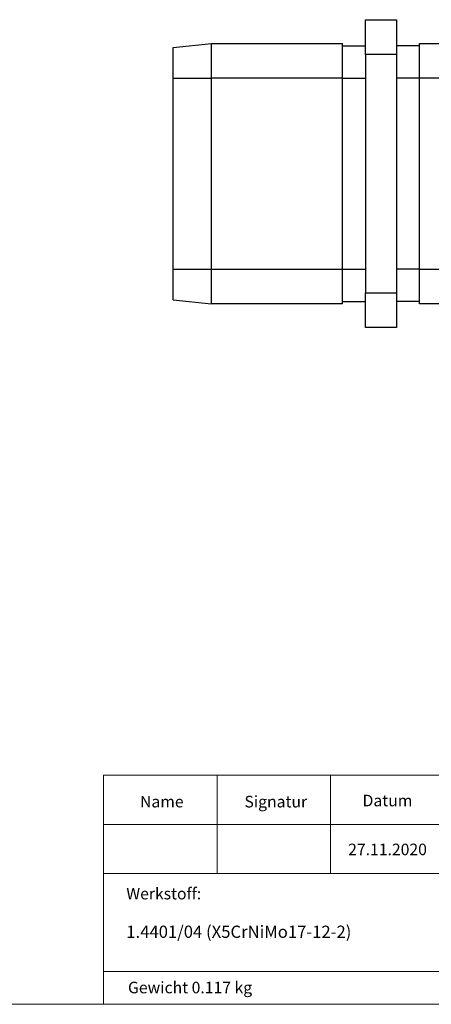
# Model space of a CAD drawing. Units: millimetres. Extents: x 5 to 292, y 5 to 205.
# Drawn here: x 149 to 202, y 5 to 133 of the extents above; entities that cross this region are included whole.
import ezdxf

# ---------------------------------------------------------------- set-up
doc = ezdxf.new("R2010")
doc.units = ezdxf.units.MM
doc.styles.add('SLDTEXTSTYLE0', font='TXT', dxfattribs={"width": 0.75})

msp = doc.modelspace()

# ---------------------------------------------------------------- linework, layer by layer
at = {"color": 7, "linetype": 'Continuous', "lineweight": 25}
for p, q in [((193.42, 128.41), (193.42, 132.91)), ((193.42, 132.91), (197.42, 132.91)), ((197.42, 132.91), (197.42, 128.41)), ((168.42, 129.31), (173.42, 129.81)), ((168.42, 125.31), (168.42, 129.31)), ((173.42, 125.31), (173.42, 129.81)), ((173.42, 129.81), (190.42, 129.81)), ((190.42, 125.31), (190.42, 129.81)), ((190.42, 129.51), (193.42, 129.51)), ((200.42, 129.51), (197.42, 129.51)), ((200.42, 125.31), (200.42, 129.81)), ((200.42, 129.81), (217.42, 129.81)), ((197.42, 128.41), (193.42, 128.41)), ((193.42, 128.41), (193.42, 97.41)), ((197.42, 128.41), (197.42, 97.41)), ((168.42, 100.51), (168.42, 125.31)), ((168.42, 125.31), (173.42, 125.31)), ((190.42, 125.31), (173.42, 125.31)), ((173.42, 100.51), (173.42, 125.31)), ((190.42, 100.51), (190.42, 125.31)), ((190.42, 125.31), (193.42, 125.31)), ((200.42, 125.31), (197.42, 125.31)), ((217.42, 125.31), (200.42, 125.31)), ((200.42, 100.51), (200.42, 125.31)), ((168.42, 100.51), (173.42, 100.51)), ((168.42, 96.51), (168.42, 100.51)), ((173.42, 100.51), (190.42, 100.51)), ((173.42, 96.01), (173.42, 100.51)), ((190.42, 96.01), (190.42, 100.51)), ((190.42, 100.51), (193.42, 100.51)), ((200.42, 100.51), (197.42, 100.51)), ((200.42, 100.51), (217.42, 100.51)), ((200.42, 96.01), (200.42, 100.51)), ((193.42, 97.41), (197.42, 97.41)), ((193.42, 92.91), (193.42, 97.41)), ((197.42, 97.41), (197.42, 92.91)), ((168.42, 96.51), (173.42, 96.01)), ((190.42, 96.01), (173.42, 96.01)), ((190.42, 96.31), (193.42, 96.31)), ((200.42, 96.31), (197.42, 96.31)), ((217.42, 96.01), (200.42, 96.01)), ((197.42, 92.91), (193.42, 92.91))]:
    msp.add_line(p, q, dxfattribs=at)
at = {"color": 7, "linetype": 'Continuous', "lineweight": 18}
for p, q in [((159.4, 34.75), (174.13, 34.75)), ((159.4, 34.75), (159.4, 28.38)), ((174.13, 34.75), (188.86, 34.75)), ((174.13, 22), (174.13, 34.75)), ((188.86, 34.75), (203.6, 34.75)), ((188.86, 34.75), (188.86, 22)), ((159.4, 28.38), (174.13, 28.38)), ((159.4, 22), (159.4, 28.38)), ((174.13, 28.38), (188.86, 28.38)), ((188.86, 28.38), (203.6, 28.38)), ((174.13, 22), (159.4, 22)), ((159.4, 22), (159.4, 9.25)), ((188.86, 22), (174.13, 22)), ((188.86, 22), (203.6, 22)), ((159.4, 9.25), (292, 9.25)), ((159.4, 5), (159.4, 9.25)), ((5, 5), (292, 5))]:
    msp.add_line(p, q, dxfattribs=at)

# ---------------------------------------------------------------- texts
at = {"color": 7, "linetype": 'Continuous', "lineweight": 0, "style": 'SLDTEXTSTYLE0'}
for s, insert, char_height, attachment_point in [('Name', (166.95, 32.08), 1.5, 2), ('Signatur', (181.75, 32.08), 1.5, 2), ('Datum', (196.25, 32.22), 1.5, 2), ('27.11.2020', (196.26, 25.87), 1.5, 2), ('Werkstoff:', (162.34, 20.13), 1.5, 1), ('1.4401/04 (X5CrNiMo17-12-2)', (162.34, 15.22), 1.5875, 1), ('Gewicht 0.117 kg', (170.62, 7.93), 1.5, 2)]:
    msp.add_mtext(s, dxfattribs=dict(at, insert=insert, char_height=char_height, attachment_point=attachment_point))

doc.saveas('drawing.dxf')
